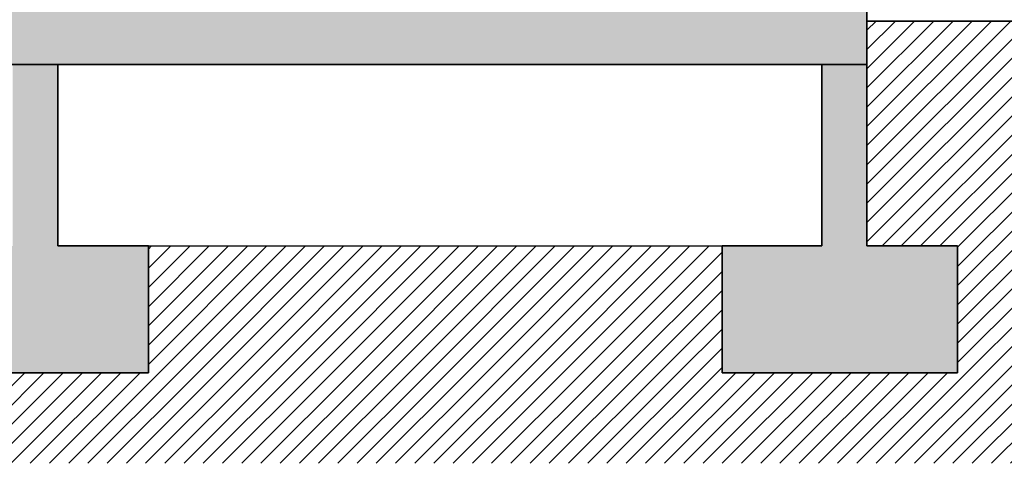
# Model space of a CAD drawing. Units: metres. Extents: x -1162 to 695221, y -51 to 4258665.
# Drawn here: x 1215 to 1221, y -2 to 0 of the extents above; entities that cross this region are included whole.
import ezdxf

# ---------------------------------------------------------------- set-up
doc = ezdxf.new("R2010")
doc.units = ezdxf.units.M
doc.linetypes.add('CONTINUA', pattern=[0])
doc.layers.add('XR$4$_3735', color=7, linetype='Continuous')
doc.layers.add('XR$4$STANDARD', color=7, linetype='CONTINUA')
doc.layers.add('XR$4$Rayados', color=7, linetype='CONTINUA', lineweight=13)
pattern_1 = [(45, (0, 0), (-0.106066017, 0.106066017), []), (45, (-0.05303, 0.05303), (-0.106066017, 0.106066017), [])]

msp = doc.modelspace()

# ---------------------------------------------------------------- hatches: boundary and pattern name
at = {"layer": 'XR$4$_3735', "linetype": 'CONTINUA', "lineweight": 35, "true_color": 0xa0a0a0}
msp.add_hatch(color=253, dxfattribs=at).paths.add_polyline_path([(1219.6209, -1.29), (1219.0709, -1.29), (1219.0709, -1.99), (1220.3709, -1.99), (1220.3709, -1.29), (1219.8709, -1.29), (1219.8709, 0), (1206.5408, 0), (1206.5408, -0.29), (1211.3559, -0.29), (1211.3559, -1.29), (1210.8059, -1.29), (1210.8059, -1.99), (1212.1059, -1.99), (1212.1059, -1.29), (1211.6059, -1.29), (1211.6059, -0.29), (1215.1559, -0.29), (1215.1559, -1.29), (1214.6059, -1.29), (1214.6059, -1.99), (1215.9059, -1.99), (1215.9059, -1.29), (1215.4059, -1.29), (1215.4059, -0.29), (1219.6209, -0.29)])
at = {"layer": 'XR$4$Rayados', "linetype": 'CONTINUA', "lineweight": 13}
h = msp.add_hatch(dxfattribs=at)
h.set_pattern_fill('RAYADO_5', color=220, scale=0.05, style=0, pattern_type=2)
h.set_pattern_definition(pattern_1)
h.paths.add_polyline_path([(1225.0111, -0.05), (1219.8709, -0.05), (1219.8709, -1.29), (1220.3709, -1.29), (1220.3709, -1.99), (1225.0111, -1.99)], flags=0)
h = msp.add_hatch(dxfattribs=at)
h.set_pattern_fill('RAYADO_5', color=220, scale=0.05, style=0, pattern_type=2)
h.set_pattern_definition(pattern_1)
h.paths.add_polyline_path([(1206.7908, -1.29), (1206.7908, -2.49), (1225.0111, -2.49), (1225.0111, -1.99), (1210.8059, -1.99), (1210.8059, -1.29)], flags=0)
h = msp.add_hatch(dxfattribs=at)
h.set_pattern_fill('RAYADO_5', color=220, scale=0.05, style=0, pattern_type=2)
h.set_pattern_definition(pattern_1)
h.paths.add_polyline_path([(1215.9059, -1.99), (1219.0709, -1.99), (1219.0709, -1.29), (1215.9059, -1.29)], flags=0)

# ---------------------------------------------------------------- linework, layer by layer
at = {"layer": 'XR$4$_3735', "color": 2, "linetype": 'CONTINUA', "lineweight": 35}
for p, q in [((1219.8709, -0.29), (1219.8709, 0)), ((1225.0111, -0.05), (1219.8719, -0.05)), ((1219.8709, -0.15), (1219.8719, -0.15)), ((1206.7908, -0.29), (1219.8709, -0.29)), ((1215.4059, -0.29), (1215.4069, -0.29)), ((1219.8709, -0.29), (1219.8719, -0.29))]:
    msp.add_line(p, q, dxfattribs=at)
at = {"layer": 'XR$4$_3735', "color": 202, "linetype": 'CONTINUA', "lineweight": 35}
for p, q in [((1215.4059, -0.29), (1215.4059, -1.29)), ((1219.6209, -0.29), (1219.6209, -1.29)), ((1219.8709, -0.29), (1219.8709, -1.29)), ((1215.4059, -1.29), (1215.9059, -1.29)), ((1215.9059, -1.29), (1215.9059, -1.99)), ((1219.0709, -1.99), (1219.0709, -1.29)), ((1219.0709, -1.29), (1219.6209, -1.29)), ((1219.8709, -1.29), (1220.3709, -1.29)), ((1220.3709, -1.29), (1220.3709, -1.99)), ((1215.9059, -1.99), (1214.6059, -1.99)), ((1220.3709, -1.99), (1219.0709, -1.99))]:
    msp.add_line(p, q, dxfattribs=at)
at = {"layer": 'XR$4$STANDARD', "color": 7, "linetype": 'CONTINUA', "lineweight": 25}
msp.add_line((1215.9059, -1.29), (1219.0709, -1.29), dxfattribs=at)

doc.saveas('drawing.dxf')
